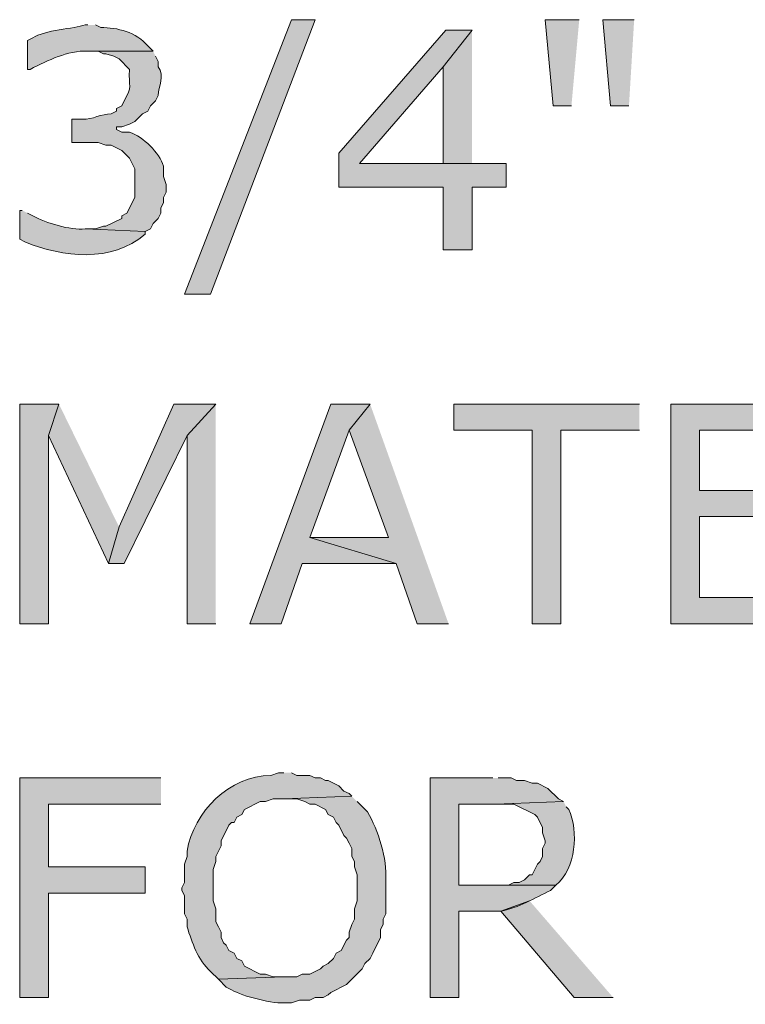
# Model space of a CAD drawing. Extents: x 17 to 595, y 17 to 775.
# Drawn here: x 373 to 390, y 221 to 244 of the extents above; entities that cross this region are included whole.
import ezdxf

# ---------------------------------------------------------------- set-up
doc = ezdxf.new("R2010")
doc.units = 0
doc.header["$MEASUREMENT"] = 0
doc.layers.add('Layer 1', color=7, linetype='Continuous', lineweight=0)

msp = doc.modelspace()

# ---------------------------------------------------------------- hatches: boundary and pattern name
at = {"layer": 'Layer 1', "true_color": 0x000000, "transparency": 33554687}
for points in [[(379.86, 243.66), (377.46, 237.36), (376.86, 237.36), (379.32, 243.66), (379.86, 243.66)], [(385.92, 243.66), (385.14, 243.66), (385.32, 241.68), (385.74, 241.68)], [(387.18, 243.66), (386.46, 243.66), (386.64, 241.68), (387.06, 241.68)], [(383.46, 243.42), (382.86, 243.42), (380.4, 240.6), (380.4, 239.82), (382.8, 239.82), (382.8, 238.38), (383.46, 238.38), (383.46, 239.82), (384.24, 239.82), (384.24, 240.36), (380.88, 240.36), (382.8, 242.58)], [(383.46, 243.42), (382.8, 242.58), (382.8, 240.36), (380.88, 240.36), (383.46, 240.36)], [(373.98, 234.84), (373.08, 234.84), (373.08, 229.8), (373.74, 229.8), (373.74, 234.12)], [(373.98, 234.84), (373.74, 234.12), (375.12, 231.18), (375.36, 232.02)], [(377.58, 234.84), (376.62, 234.84), (375.36, 232.02), (375.12, 231.18), (375.48, 231.18), (376.92, 234.12)], [(377.58, 234.84), (376.92, 234.12), (376.92, 229.8), (377.58, 229.8)], [(381.12, 234.84), (380.22, 234.84), (378.36, 229.8), (379.08, 229.8), (379.56, 231.18), (381.72, 231.18), (379.74, 231.78), (380.64, 234.24)], [(381.12, 234.84), (380.64, 234.24), (381.54, 231.78), (379.74, 231.78), (381.72, 231.18), (382.2, 229.8), (382.92, 229.8)], [(387.3, 234.84), (383.04, 234.84), (383.04, 234.24), (384.84, 234.24), (384.84, 229.8), (385.5, 229.8), (385.5, 234.24), (387.3, 234.24)], [(391.32, 234.84), (388.02, 234.84), (388.02, 229.8), (391.32, 229.8), (391.32, 230.4), (388.68, 230.4), (388.68, 232.26), (391.32, 232.26), (391.32, 232.86), (388.68, 232.86), (388.68, 234.24), (391.32, 234.24)], [(376.32, 226.26), (373.08, 226.26), (373.08, 221.22), (373.74, 221.22), (373.74, 223.62), (375.96, 223.62), (375.96, 224.22), (373.74, 224.22), (373.74, 225.66), (376.32, 225.66)], [(384.78, 223.44), (384.12, 223.2), (385.8, 221.22), (386.7, 221.22)]]:
    msp.add_hatch(color=18, dxfattribs=at).paths.add_polyline_path(points)
h = msp.add_hatch(color=18, dxfattribs=at)
edge = h.paths.add_edge_path()
edge.add_spline(control_points=[(374.64, 243.54), (374.64, 243.54), (374.58, 243.54), (374.58, 243.54), (374.336, 243.448), (373.647, 243.43), (373.38, 243.24), (373.38, 243.24), (373.26, 243.18), (373.26, 243.18), (373.26, 243.18), (373.26, 242.52), (373.26, 242.52), (373.26, 242.52), (373.32, 242.52), (373.32, 242.52), (373.741, 242.729), (374.17, 242.952), (374.64, 242.94), (374.64, 242.94), (376.14, 242.94), (376.14, 242.94), (376.14, 242.94), (376.02, 243.06), (376.02, 243.06), (375.76, 243.376), (375.317, 243.481), (374.94, 243.48), (374.94, 243.48), (374.82, 243.54), (374.82, 243.54)], knot_values=[0, 0, 0, 0, 1, 1, 1, 2, 2, 2, 3, 3, 3, 4, 4, 4, 5, 5, 5, 6, 6, 6, 7, 7, 7, 8, 8, 8, 9, 9, 9, 10, 10, 10, 10], degree=3, periodic=0)
edge.add_line((374.82, 243.54), (374.64, 243.54))
h = msp.add_hatch(color=18, dxfattribs=at)
edge = h.paths.add_edge_path()
edge.add_spline(control_points=[(376.14, 242.94), (376.14, 242.94), (374.64, 242.94), (374.64, 242.94), (374.64, 242.94), (374.88, 242.94), (374.88, 242.94), (374.88, 242.94), (375, 242.88), (375, 242.88), (375, 242.88), (375.06, 242.88), (375.06, 242.88), (375.06, 242.88), (375.24, 242.82), (375.24, 242.82), (375.24, 242.82), (375.36, 242.76), (375.36, 242.76), (375.36, 242.76), (375.6, 242.52), (375.6, 242.52), (375.571, 242.096), (375.682, 242.147), (375.48, 241.8), (375.48, 241.8), (375.42, 241.68), (375.42, 241.68), (375.42, 241.68), (375.3, 241.62), (375.3, 241.62), (375.3, 241.62), (375.3, 241.56), (375.3, 241.56), (375.3, 241.56), (375.18, 241.5), (375.18, 241.5), (374.957, 241.501), (374.75, 241.365), (374.52, 241.38), (374.52, 241.38), (374.28, 241.38), (374.28, 241.38), (374.28, 241.38), (374.28, 240.84), (374.28, 240.84), (374.28, 240.84), (374.88, 240.84), (374.88, 240.84), (374.88, 240.84), (375.06, 240.78), (375.06, 240.78), (375.06, 240.78), (375.18, 240.78), (375.18, 240.78), (375.18, 240.78), (375.42, 240.66), (375.42, 240.66), (375.42, 240.66), (375.6, 240.48), (375.6, 240.48), (375.6, 240.48), (375.72, 240.24), (375.72, 240.24), (375.72, 240.24), (375.72, 239.58), (375.72, 239.58), (375.72, 239.58), (375.54, 239.22), (375.54, 239.22), (375.54, 239.22), (375.42, 239.16), (375.42, 239.16), (375.42, 239.16), (375.42, 239.1), (375.42, 239.1), (375.42, 239.1), (375.06, 238.92), (375.06, 238.92), (375.06, 238.92), (375, 238.92), (375, 238.92), (375, 238.92), (374.82, 238.86), (374.82, 238.86), (374.82, 238.86), (374.58, 238.86), (374.58, 238.86), (374.58, 238.86), (375.96, 238.8), (375.96, 238.8), (375.96, 238.8), (376.08, 238.86), (376.08, 238.86), (376.08, 238.86), (376.14, 238.98), (376.14, 238.98), (376.14, 238.98), (376.26, 239.1), (376.26, 239.1), (376.26, 239.1), (376.32, 239.22), (376.32, 239.22), (376.32, 239.22), (376.32, 239.34), (376.32, 239.34), (376.32, 239.34), (376.38, 239.46), (376.38, 239.46), (376.38, 239.46), (376.38, 239.58), (376.38, 239.58), (376.38, 239.58), (376.44, 239.7), (376.44, 239.7), (376.44, 239.7), (376.44, 239.88), (376.44, 239.88), (376.44, 239.88), (376.38, 240.06), (376.38, 240.06), (376.38, 240.06), (376.38, 240.3), (376.38, 240.3), (376.287, 240.603), (375.92, 240.976), (375.6, 241.08), (375.6, 241.08), (375.42, 241.08), (375.42, 241.08), (375.42, 241.08), (375.3, 241.14), (375.3, 241.14), (375.3, 241.14), (375.3, 241.2), (375.3, 241.2), (375.3, 241.2), (375.42, 241.2), (375.42, 241.2), (375.42, 241.2), (375.6, 241.26), (375.6, 241.26), (375.6, 241.26), (375.72, 241.32), (375.72, 241.32), (375.72, 241.32), (375.9, 241.5), (375.9, 241.5), (375.9, 241.5), (376.02, 241.56), (376.02, 241.56), (376.02, 241.56), (376.08, 241.68), (376.08, 241.68), (376.08, 241.68), (376.2, 241.8), (376.2, 241.8), (376.2, 241.8), (376.26, 241.92), (376.26, 241.92), (376.267, 242.132), (376.41, 242.374), (376.26, 242.58), (376.26, 242.58), (376.26, 242.7), (376.26, 242.7), (376.26, 242.7), (376.2, 242.82), (376.2, 242.82)], knot_values=[0, 0, 0, 0, 1, 1, 1, 2, 2, 2, 3, 3, 3, 4, 4, 4, 5, 5, 5, 6, 6, 6, 7, 7, 7, 8, 8, 8, 9, 9, 9, 10, 10, 10, 11, 11, 11, 12, 12, 12, 13, 13, 13, 14, 14, 14, 15, 15, 15, 16, 16, 16, 17, 17, 17, 18, 18, 18, 19, 19, 19, 20, 20, 20, 21, 21, 21, 22, 22, 22, 23, 23, 23, 24, 24, 24, 25, 25, 25, 26, 26, 26, 27, 27, 27, 28, 28, 28, 29, 29, 29, 30, 30, 30, 31, 31, 31, 32, 32, 32, 33, 33, 33, 34, 34, 34, 35, 35, 35, 36, 36, 36, 37, 37, 37, 38, 38, 38, 39, 39, 39, 40, 40, 40, 41, 41, 41, 42, 42, 42, 43, 43, 43, 44, 44, 44, 45, 45, 45, 46, 46, 46, 47, 47, 47, 48, 48, 48, 49, 49, 49, 50, 50, 50, 51, 51, 51, 52, 52, 52, 53, 53, 53, 54, 54, 54, 55, 55, 55, 56, 56, 56, 56], degree=3, periodic=0)
edge.add_line((376.2, 242.82), (376.14, 242.94))
h = msp.add_hatch(color=18, dxfattribs=at)
edge = h.paths.add_edge_path()
edge.add_spline(control_points=[(373.14, 239.28), (373.14, 239.28), (373.08, 239.28), (373.08, 239.28), (373.08, 239.28), (373.08, 238.62), (373.08, 238.62), (373.08, 238.62), (373.2, 238.56), (373.2, 238.56), (374.072, 238.205), (375.187, 238.076), (375.96, 238.74), (375.96, 238.74), (375.96, 238.8), (375.96, 238.8), (375.96, 238.8), (374.58, 238.86), (374.58, 238.86), (374.237, 238.824), (373.686, 238.993), (373.38, 239.16), (373.38, 239.16), (373.26, 239.22), (373.26, 239.22)], knot_values=[0, 0, 0, 0, 1, 1, 1, 2, 2, 2, 3, 3, 3, 4, 4, 4, 5, 5, 5, 6, 6, 6, 7, 7, 7, 8, 8, 8, 8], degree=3, periodic=0)
edge.add_line((373.26, 239.22), (373.14, 239.28))
h = msp.add_hatch(color=18, dxfattribs=at)
edge = h.paths.add_edge_path()
edge.add_spline(control_points=[(379.14, 226.38), (379.14, 226.38), (379.02, 226.38), (379.02, 226.38), (379.02, 226.38), (378.84, 226.32), (378.84, 226.32), (377.898, 226.306), (377.07, 225.488), (376.92, 224.58), (376.92, 224.58), (376.92, 224.46), (376.92, 224.46), (376.92, 224.46), (376.86, 224.28), (376.86, 224.28), (376.86, 224.28), (376.86, 223.86), (376.86, 223.86), (376.86, 223.86), (376.8, 223.74), (376.8, 223.74), (376.8, 223.74), (376.8, 223.68), (376.8, 223.68), (376.8, 223.68), (376.86, 223.56), (376.86, 223.56), (376.86, 223.56), (376.86, 223.14), (376.86, 223.14), (376.86, 223.14), (376.92, 223.02), (376.92, 223.02), (376.92, 223.02), (376.92, 222.84), (376.92, 222.84), (377.037, 222.488), (377.165, 222.08), (377.46, 221.82), (377.46, 221.82), (377.64, 221.64), (377.64, 221.64), (377.64, 221.64), (379.14, 221.7), (379.14, 221.7), (379.14, 221.7), (378.9, 221.7), (378.9, 221.7), (378.9, 221.7), (378.72, 221.76), (378.72, 221.76), (378.72, 221.76), (378.6, 221.76), (378.6, 221.76), (378.6, 221.76), (378.24, 221.94), (378.24, 221.94), (378.24, 221.94), (378.18, 222.06), (378.18, 222.06), (378.18, 222.06), (378.06, 222.12), (378.06, 222.12), (378.06, 222.12), (378, 222.24), (378, 222.24), (378, 222.24), (377.88, 222.3), (377.88, 222.3), (377.88, 222.3), (377.82, 222.42), (377.82, 222.42), (377.82, 222.42), (377.76, 222.48), (377.76, 222.48), (377.76, 222.48), (377.7, 222.6), (377.7, 222.6), (377.7, 222.6), (377.7, 222.72), (377.7, 222.72), (377.7, 222.72), (377.64, 222.84), (377.64, 222.84), (377.64, 222.84), (377.58, 222.96), (377.58, 222.96), (377.58, 222.96), (377.58, 223.26), (377.58, 223.26), (377.58, 223.26), (377.52, 223.44), (377.52, 223.44), (377.52, 223.44), (377.52, 224.16), (377.52, 224.16), (377.52, 224.16), (377.58, 224.34), (377.58, 224.34), (377.58, 224.34), (377.58, 224.46), (377.58, 224.46), (377.58, 224.46), (377.64, 224.58), (377.64, 224.58), (377.64, 224.58), (377.7, 224.7), (377.7, 224.7), (377.7, 224.7), (377.7, 224.82), (377.7, 224.82), (377.7, 224.82), (377.88, 225.18), (377.88, 225.18), (377.88, 225.18), (377.94, 225.24), (377.94, 225.24), (377.94, 225.24), (378, 225.24), (378, 225.24), (378, 225.24), (378.06, 225.36), (378.06, 225.36), (378.06, 225.36), (378.18, 225.42), (378.18, 225.42), (378.18, 225.42), (378.24, 225.54), (378.24, 225.54), (378.24, 225.54), (378.6, 225.72), (378.6, 225.72), (378.6, 225.72), (378.72, 225.72), (378.72, 225.72), (378.72, 225.72), (378.9, 225.78), (378.9, 225.78), (378.9, 225.78), (379.14, 225.78), (379.14, 225.78), (379.14, 225.78), (380.7, 225.84), (380.7, 225.84), (380.7, 225.84), (380.64, 225.9), (380.64, 225.9), (380.64, 225.9), (380.52, 225.96), (380.52, 225.96), (380.52, 225.96), (380.4, 226.08), (380.4, 226.08), (380.4, 226.08), (380.16, 226.2), (380.16, 226.2), (380.16, 226.2), (380.1, 226.2), (380.1, 226.2), (380.1, 226.2), (379.98, 226.26), (379.98, 226.26), (379.98, 226.26), (379.86, 226.26), (379.86, 226.26), (379.86, 226.26), (379.74, 226.32), (379.74, 226.32), (379.74, 226.32), (379.44, 226.32), (379.44, 226.32), (379.44, 226.32), (379.32, 226.38), (379.32, 226.38)], knot_values=[0, 0, 0, 0, 1, 1, 1, 2, 2, 2, 3, 3, 3, 4, 4, 4, 5, 5, 5, 6, 6, 6, 7, 7, 7, 8, 8, 8, 9, 9, 9, 10, 10, 10, 11, 11, 11, 12, 12, 12, 13, 13, 13, 14, 14, 14, 15, 15, 15, 16, 16, 16, 17, 17, 17, 18, 18, 18, 19, 19, 19, 20, 20, 20, 21, 21, 21, 22, 22, 22, 23, 23, 23, 24, 24, 24, 25, 25, 25, 26, 26, 26, 27, 27, 27, 28, 28, 28, 29, 29, 29, 30, 30, 30, 31, 31, 31, 32, 32, 32, 33, 33, 33, 34, 34, 34, 35, 35, 35, 36, 36, 36, 37, 37, 37, 38, 38, 38, 39, 39, 39, 40, 40, 40, 41, 41, 41, 42, 42, 42, 43, 43, 43, 44, 44, 44, 45, 45, 45, 46, 46, 46, 47, 47, 47, 48, 48, 48, 49, 49, 49, 50, 50, 50, 51, 51, 51, 52, 52, 52, 53, 53, 53, 54, 54, 54, 55, 55, 55, 56, 56, 56, 57, 57, 57, 58, 58, 58, 58], degree=3, periodic=0)
edge.add_line((379.32, 226.38), (379.14, 226.38))
h = msp.add_hatch(color=18, dxfattribs=at)
edge = h.paths.add_edge_path()
edge.add_spline(control_points=[(383.94, 226.26), (383.94, 226.26), (382.5, 226.26), (382.5, 226.26), (382.5, 226.26), (382.5, 221.22), (382.5, 221.22), (382.5, 221.22), (383.16, 221.22), (383.16, 221.22), (383.16, 221.22), (383.16, 223.2), (383.16, 223.2), (383.16, 223.2), (384.12, 223.2), (384.12, 223.2), (384.531, 223.287), (384.889, 223.5), (385.26, 223.68), (385.26, 223.68), (385.38, 223.8), (385.38, 223.8), (385.38, 223.8), (383.16, 223.8), (383.16, 223.8), (383.16, 223.8), (383.16, 225.66), (383.16, 225.66), (383.16, 225.66), (384, 225.66), (384, 225.66), (384, 225.66), (385.56, 225.72), (385.56, 225.72), (385.56, 225.72), (385.44, 225.78), (385.44, 225.78), (385.44, 225.78), (385.2, 226.02), (385.2, 226.02), (385.2, 226.02), (384.96, 226.14), (384.96, 226.14), (384.96, 226.14), (384.84, 226.14), (384.84, 226.14), (384.84, 226.14), (384.66, 226.2), (384.66, 226.2), (384.66, 226.2), (384.48, 226.2), (384.48, 226.2), (384.48, 226.2), (384.36, 226.26), (384.36, 226.26), (384.36, 226.26), (384.06, 226.26), (384.06, 226.26)], knot_values=[0, 0, 0, 0, 1, 1, 1, 2, 2, 2, 3, 3, 3, 4, 4, 4, 5, 5, 5, 6, 6, 6, 7, 7, 7, 8, 8, 8, 9, 9, 9, 10, 10, 10, 11, 11, 11, 12, 12, 12, 13, 13, 13, 14, 14, 14, 15, 15, 15, 16, 16, 16, 17, 17, 17, 18, 18, 18, 19, 19, 19, 19], degree=3, periodic=0)
edge.add_line((384.06, 226.26), (383.94, 226.26))
h = msp.add_hatch(color=18, dxfattribs=at)
edge = h.paths.add_edge_path()
edge.add_spline(control_points=[(380.7, 225.84), (380.7, 225.84), (379.14, 225.78), (379.14, 225.78), (379.14, 225.78), (379.44, 225.78), (379.44, 225.78), (379.44, 225.78), (379.62, 225.72), (379.62, 225.72), (379.62, 225.72), (379.74, 225.66), (379.74, 225.66), (379.74, 225.66), (379.86, 225.66), (379.86, 225.66), (379.86, 225.66), (380.1, 225.54), (380.1, 225.54), (380.1, 225.54), (380.16, 225.42), (380.16, 225.42), (380.16, 225.42), (380.28, 225.36), (380.28, 225.36), (380.28, 225.36), (380.34, 225.24), (380.34, 225.24), (380.34, 225.24), (380.4, 225.18), (380.4, 225.18), (380.4, 225.18), (380.52, 224.94), (380.52, 224.94), (380.52, 224.94), (380.58, 224.88), (380.58, 224.88), (380.58, 224.88), (380.64, 224.76), (380.64, 224.76), (380.64, 224.76), (380.7, 224.64), (380.7, 224.64), (380.7, 224.64), (380.7, 224.46), (380.7, 224.46), (380.7, 224.46), (380.76, 224.34), (380.76, 224.34), (380.76, 224.34), (380.76, 224.22), (380.76, 224.22), (380.76, 224.22), (380.82, 224.04), (380.82, 224.04), (380.82, 224.04), (380.82, 223.44), (380.82, 223.44), (380.82, 223.44), (380.76, 223.26), (380.76, 223.26), (380.76, 223.26), (380.76, 223.02), (380.76, 223.02), (380.76, 223.02), (380.7, 222.9), (380.7, 222.9), (380.7, 222.9), (380.64, 222.72), (380.64, 222.72), (380.64, 222.72), (380.64, 222.6), (380.64, 222.6), (380.64, 222.6), (380.58, 222.54), (380.58, 222.54), (380.58, 222.54), (380.46, 222.3), (380.46, 222.3), (380.46, 222.3), (380.34, 222.24), (380.34, 222.24), (380.34, 222.24), (380.28, 222.12), (380.28, 222.12), (380.28, 222.12), (380.16, 222), (380.16, 222), (380.16, 222), (380.04, 221.94), (380.04, 221.94), (380.04, 221.94), (379.98, 221.88), (379.98, 221.88), (379.98, 221.88), (379.74, 221.76), (379.74, 221.76), (379.74, 221.76), (379.56, 221.76), (379.56, 221.76), (379.56, 221.76), (379.44, 221.7), (379.44, 221.7), (379.44, 221.7), (379.14, 221.7), (379.14, 221.7), (379.14, 221.7), (377.64, 221.64), (377.64, 221.64), (377.64, 221.64), (377.82, 221.46), (377.82, 221.46), (377.82, 221.46), (377.94, 221.4), (377.94, 221.4), (378.186, 221.248), (378.923, 221.066), (379.2, 221.1), (379.2, 221.1), (379.32, 221.1), (379.32, 221.1), (379.32, 221.1), (379.5, 221.16), (379.5, 221.16), (379.5, 221.16), (379.74, 221.16), (379.74, 221.16), (379.74, 221.16), (379.86, 221.22), (379.86, 221.22), (379.86, 221.22), (380.04, 221.22), (380.04, 221.22), (380.04, 221.22), (380.16, 221.28), (380.16, 221.28), (380.16, 221.28), (380.22, 221.34), (380.22, 221.34), (380.22, 221.34), (380.58, 221.52), (380.58, 221.52), (380.58, 221.52), (380.64, 221.58), (380.64, 221.58), (380.64, 221.58), (380.94, 221.88), (380.94, 221.88), (380.94, 221.88), (381, 222), (381, 222), (381, 222), (381.12, 222.12), (381.12, 222.12), (381.12, 222.12), (381.18, 222.24), (381.18, 222.24), (381.18, 222.24), (381.36, 222.6), (381.36, 222.6), (381.36, 222.6), (381.36, 222.78), (381.36, 222.78), (381.36, 222.78), (381.42, 222.9), (381.42, 222.9), (381.42, 222.9), (381.42, 223.02), (381.42, 223.02), (381.42, 223.02), (381.48, 223.14), (381.48, 223.14), (381.48, 223.14), (381.48, 223.92), (381.48, 223.92), (381.52, 224.393), (381.306, 225.067), (381.06, 225.48), (381.06, 225.48), (380.82, 225.72), (380.82, 225.72)], knot_values=[0, 0, 0, 0, 1, 1, 1, 2, 2, 2, 3, 3, 3, 4, 4, 4, 5, 5, 5, 6, 6, 6, 7, 7, 7, 8, 8, 8, 9, 9, 9, 10, 10, 10, 11, 11, 11, 12, 12, 12, 13, 13, 13, 14, 14, 14, 15, 15, 15, 16, 16, 16, 17, 17, 17, 18, 18, 18, 19, 19, 19, 20, 20, 20, 21, 21, 21, 22, 22, 22, 23, 23, 23, 24, 24, 24, 25, 25, 25, 26, 26, 26, 27, 27, 27, 28, 28, 28, 29, 29, 29, 30, 30, 30, 31, 31, 31, 32, 32, 32, 33, 33, 33, 34, 34, 34, 35, 35, 35, 36, 36, 36, 37, 37, 37, 38, 38, 38, 39, 39, 39, 40, 40, 40, 41, 41, 41, 42, 42, 42, 43, 43, 43, 44, 44, 44, 45, 45, 45, 46, 46, 46, 47, 47, 47, 48, 48, 48, 49, 49, 49, 50, 50, 50, 51, 51, 51, 52, 52, 52, 53, 53, 53, 54, 54, 54, 55, 55, 55, 56, 56, 56, 57, 57, 57, 58, 58, 58, 59, 59, 59, 60, 60, 60, 60], degree=3, periodic=0)
edge.add_line((380.82, 225.72), (380.7, 225.84))
h = msp.add_hatch(color=18, dxfattribs=at)
edge = h.paths.add_edge_path()
edge.add_spline(control_points=[(385.56, 225.72), (385.56, 225.72), (384, 225.66), (384, 225.66), (384, 225.66), (384.42, 225.66), (384.42, 225.66), (384.42, 225.66), (384.9, 225.42), (384.9, 225.42), (384.9, 225.42), (384.96, 225.36), (384.96, 225.36), (384.96, 225.36), (385.08, 225.12), (385.08, 225.12), (385.08, 225.12), (385.08, 225), (385.08, 225), (385.08, 225), (385.14, 224.82), (385.14, 224.82), (385.14, 224.82), (385.14, 224.76), (385.14, 224.76), (385.14, 224.76), (385.08, 224.64), (385.08, 224.64), (385.08, 224.64), (385.08, 224.46), (385.08, 224.46), (385.08, 224.46), (385.02, 224.34), (385.02, 224.34), (385.02, 224.34), (384.96, 224.28), (384.96, 224.28), (384.96, 224.28), (384.84, 224.04), (384.84, 224.04), (384.84, 224.04), (384.78, 224.04), (384.78, 224.04), (384.78, 224.04), (384.66, 223.92), (384.66, 223.92), (384.66, 223.92), (384.54, 223.86), (384.54, 223.86), (384.54, 223.86), (384.42, 223.86), (384.42, 223.86), (384.42, 223.86), (384.3, 223.8), (384.3, 223.8), (384.3, 223.8), (383.16, 223.8), (383.16, 223.8), (383.16, 223.8), (385.38, 223.8), (385.38, 223.8), (385.847, 224.176), (385.907, 225.034), (385.68, 225.54), (385.68, 225.54), (385.62, 225.6), (385.62, 225.6)], knot_values=[0, 0, 0, 0, 1, 1, 1, 2, 2, 2, 3, 3, 3, 4, 4, 4, 5, 5, 5, 6, 6, 6, 7, 7, 7, 8, 8, 8, 9, 9, 9, 10, 10, 10, 11, 11, 11, 12, 12, 12, 13, 13, 13, 14, 14, 14, 15, 15, 15, 16, 16, 16, 17, 17, 17, 18, 18, 18, 19, 19, 19, 20, 20, 20, 21, 21, 21, 22, 22, 22, 22], degree=3, periodic=0)
edge.add_line((385.62, 225.6), (385.56, 225.72))

# ---------------------------------------------------------------- linework, layer by layer
at = {"layer": 'Layer 1'}
for points in [[(379.86, 243.66), (377.46, 237.36), (376.86, 237.36), (379.32, 243.66), (379.86, 243.66)], [(385.92, 243.66), (385.14, 243.66), (385.32, 241.68), (385.74, 241.68)], [(387.18, 243.66), (386.46, 243.66), (386.64, 241.68), (387.06, 241.68)], [(383.46, 243.42), (382.86, 243.42), (380.4, 240.6), (380.4, 239.82), (382.8, 239.82), (382.8, 238.38), (383.46, 238.38), (383.46, 239.82), (384.24, 239.82), (384.24, 240.36), (380.88, 240.36), (382.8, 242.58)], [(383.46, 243.42), (382.8, 242.58), (382.8, 240.36), (380.88, 240.36), (383.46, 240.36)], [(373.98, 234.84), (373.08, 234.84), (373.08, 229.8), (373.74, 229.8), (373.74, 234.12)], [(373.98, 234.84), (373.74, 234.12), (375.12, 231.18), (375.36, 232.02)], [(377.58, 234.84), (376.62, 234.84), (375.36, 232.02), (375.12, 231.18), (375.48, 231.18), (376.92, 234.12)], [(377.58, 234.84), (376.92, 234.12), (376.92, 229.8), (377.58, 229.8)], [(381.12, 234.84), (380.22, 234.84), (378.36, 229.8), (379.08, 229.8), (379.56, 231.18), (381.72, 231.18), (379.74, 231.78), (380.64, 234.24)], [(381.12, 234.84), (380.64, 234.24), (381.54, 231.78), (379.74, 231.78), (381.72, 231.18), (382.2, 229.8), (382.92, 229.8)], [(387.3, 234.84), (383.04, 234.84), (383.04, 234.24), (384.84, 234.24), (384.84, 229.8), (385.5, 229.8), (385.5, 234.24), (387.3, 234.24)], [(391.32, 234.84), (388.02, 234.84), (388.02, 229.8), (391.32, 229.8), (391.32, 230.4), (388.68, 230.4), (388.68, 232.26), (391.32, 232.26), (391.32, 232.86), (388.68, 232.86), (388.68, 234.24), (391.32, 234.24)], [(376.32, 226.26), (373.08, 226.26), (373.08, 221.22), (373.74, 221.22), (373.74, 223.62), (375.96, 223.62), (375.96, 224.22), (373.74, 224.22), (373.74, 225.66), (376.32, 225.66)], [(384.78, 223.44), (384.12, 223.2), (385.8, 221.22), (386.7, 221.22)]]:
    msp.add_lwpolyline(points, dxfattribs=at)
for points, knots in [([(374.64, 243.54), (374.64, 243.54), (374.58, 243.54), (374.58, 243.54), (374.336, 243.448), (373.647, 243.43), (373.38, 243.24), (373.38, 243.24), (373.26, 243.18), (373.26, 243.18), (373.26, 243.18), (373.26, 242.52), (373.26, 242.52), (373.26, 242.52), (373.32, 242.52), (373.32, 242.52), (373.741, 242.729), (374.17, 242.952), (374.64, 242.94), (374.64, 242.94), (376.14, 242.94), (376.14, 242.94), (376.14, 242.94), (376.02, 243.06), (376.02, 243.06), (375.76, 243.376), (375.317, 243.481), (374.94, 243.48), (374.94, 243.48), (374.82, 243.54), (374.82, 243.54)], [0, 0, 0, 0, 1, 1, 1, 2, 2, 2, 3, 3, 3, 4, 4, 4, 5, 5, 5, 6, 6, 6, 7, 7, 7, 8, 8, 8, 9, 9, 9, 10, 10, 10, 10]), ([(376.14, 242.94), (376.14, 242.94), (374.64, 242.94), (374.64, 242.94), (374.64, 242.94), (374.88, 242.94), (374.88, 242.94), (374.88, 242.94), (375, 242.88), (375, 242.88), (375, 242.88), (375.06, 242.88), (375.06, 242.88), (375.06, 242.88), (375.24, 242.82), (375.24, 242.82), (375.24, 242.82), (375.36, 242.76), (375.36, 242.76), (375.36, 242.76), (375.6, 242.52), (375.6, 242.52), (375.571, 242.096), (375.682, 242.147), (375.48, 241.8), (375.48, 241.8), (375.42, 241.68), (375.42, 241.68), (375.42, 241.68), (375.3, 241.62), (375.3, 241.62), (375.3, 241.62), (375.3, 241.56), (375.3, 241.56), (375.3, 241.56), (375.18, 241.5), (375.18, 241.5), (374.957, 241.501), (374.75, 241.365), (374.52, 241.38), (374.52, 241.38), (374.28, 241.38), (374.28, 241.38), (374.28, 241.38), (374.28, 240.84), (374.28, 240.84), (374.28, 240.84), (374.88, 240.84), (374.88, 240.84), (374.88, 240.84), (375.06, 240.78), (375.06, 240.78), (375.06, 240.78), (375.18, 240.78), (375.18, 240.78), (375.18, 240.78), (375.42, 240.66), (375.42, 240.66), (375.42, 240.66), (375.6, 240.48), (375.6, 240.48), (375.6, 240.48), (375.72, 240.24), (375.72, 240.24), (375.72, 240.24), (375.72, 239.58), (375.72, 239.58), (375.72, 239.58), (375.54, 239.22), (375.54, 239.22), (375.54, 239.22), (375.42, 239.16), (375.42, 239.16), (375.42, 239.16), (375.42, 239.1), (375.42, 239.1), (375.42, 239.1), (375.06, 238.92), (375.06, 238.92), (375.06, 238.92), (375, 238.92), (375, 238.92), (375, 238.92), (374.82, 238.86), (374.82, 238.86), (374.82, 238.86), (374.58, 238.86), (374.58, 238.86), (374.58, 238.86), (375.96, 238.8), (375.96, 238.8), (375.96, 238.8), (376.08, 238.86), (376.08, 238.86), (376.08, 238.86), (376.14, 238.98), (376.14, 238.98), (376.14, 238.98), (376.26, 239.1), (376.26, 239.1), (376.26, 239.1), (376.32, 239.22), (376.32, 239.22), (376.32, 239.22), (376.32, 239.34), (376.32, 239.34), (376.32, 239.34), (376.38, 239.46), (376.38, 239.46), (376.38, 239.46), (376.38, 239.58), (376.38, 239.58), (376.38, 239.58), (376.44, 239.7), (376.44, 239.7), (376.44, 239.7), (376.44, 239.88), (376.44, 239.88), (376.44, 239.88), (376.38, 240.06), (376.38, 240.06), (376.38, 240.06), (376.38, 240.3), (376.38, 240.3), (376.287, 240.603), (375.92, 240.976), (375.6, 241.08), (375.6, 241.08), (375.42, 241.08), (375.42, 241.08), (375.42, 241.08), (375.3, 241.14), (375.3, 241.14), (375.3, 241.14), (375.3, 241.2), (375.3, 241.2), (375.3, 241.2), (375.42, 241.2), (375.42, 241.2), (375.42, 241.2), (375.6, 241.26), (375.6, 241.26), (375.6, 241.26), (375.72, 241.32), (375.72, 241.32), (375.72, 241.32), (375.9, 241.5), (375.9, 241.5), (375.9, 241.5), (376.02, 241.56), (376.02, 241.56), (376.02, 241.56), (376.08, 241.68), (376.08, 241.68), (376.08, 241.68), (376.2, 241.8), (376.2, 241.8), (376.2, 241.8), (376.26, 241.92), (376.26, 241.92), (376.267, 242.132), (376.41, 242.374), (376.26, 242.58), (376.26, 242.58), (376.26, 242.7), (376.26, 242.7), (376.26, 242.7), (376.2, 242.82), (376.2, 242.82)], [0, 0, 0, 0, 1, 1, 1, 2, 2, 2, 3, 3, 3, 4, 4, 4, 5, 5, 5, 6, 6, 6, 7, 7, 7, 8, 8, 8, 9, 9, 9, 10, 10, 10, 11, 11, 11, 12, 12, 12, 13, 13, 13, 14, 14, 14, 15, 15, 15, 16, 16, 16, 17, 17, 17, 18, 18, 18, 19, 19, 19, 20, 20, 20, 21, 21, 21, 22, 22, 22, 23, 23, 23, 24, 24, 24, 25, 25, 25, 26, 26, 26, 27, 27, 27, 28, 28, 28, 29, 29, 29, 30, 30, 30, 31, 31, 31, 32, 32, 32, 33, 33, 33, 34, 34, 34, 35, 35, 35, 36, 36, 36, 37, 37, 37, 38, 38, 38, 39, 39, 39, 40, 40, 40, 41, 41, 41, 42, 42, 42, 43, 43, 43, 44, 44, 44, 45, 45, 45, 46, 46, 46, 47, 47, 47, 48, 48, 48, 49, 49, 49, 50, 50, 50, 51, 51, 51, 52, 52, 52, 53, 53, 53, 54, 54, 54, 55, 55, 55, 56, 56, 56, 56]), ([(373.14, 239.28), (373.14, 239.28), (373.08, 239.28), (373.08, 239.28), (373.08, 239.28), (373.08, 238.62), (373.08, 238.62), (373.08, 238.62), (373.2, 238.56), (373.2, 238.56), (374.072, 238.205), (375.187, 238.076), (375.96, 238.74), (375.96, 238.74), (375.96, 238.8), (375.96, 238.8), (375.96, 238.8), (374.58, 238.86), (374.58, 238.86), (374.237, 238.824), (373.686, 238.993), (373.38, 239.16), (373.38, 239.16), (373.26, 239.22), (373.26, 239.22)], [0, 0, 0, 0, 1, 1, 1, 2, 2, 2, 3, 3, 3, 4, 4, 4, 5, 5, 5, 6, 6, 6, 7, 7, 7, 8, 8, 8, 8]), ([(379.14, 226.38), (379.14, 226.38), (379.02, 226.38), (379.02, 226.38), (379.02, 226.38), (378.84, 226.32), (378.84, 226.32), (377.898, 226.306), (377.07, 225.488), (376.92, 224.58), (376.92, 224.58), (376.92, 224.46), (376.92, 224.46), (376.92, 224.46), (376.86, 224.28), (376.86, 224.28), (376.86, 224.28), (376.86, 223.86), (376.86, 223.86), (376.86, 223.86), (376.8, 223.74), (376.8, 223.74), (376.8, 223.74), (376.8, 223.68), (376.8, 223.68), (376.8, 223.68), (376.86, 223.56), (376.86, 223.56), (376.86, 223.56), (376.86, 223.14), (376.86, 223.14), (376.86, 223.14), (376.92, 223.02), (376.92, 223.02), (376.92, 223.02), (376.92, 222.84), (376.92, 222.84), (377.037, 222.488), (377.165, 222.08), (377.46, 221.82), (377.46, 221.82), (377.64, 221.64), (377.64, 221.64), (377.64, 221.64), (379.14, 221.7), (379.14, 221.7), (379.14, 221.7), (378.9, 221.7), (378.9, 221.7), (378.9, 221.7), (378.72, 221.76), (378.72, 221.76), (378.72, 221.76), (378.6, 221.76), (378.6, 221.76), (378.6, 221.76), (378.24, 221.94), (378.24, 221.94), (378.24, 221.94), (378.18, 222.06), (378.18, 222.06), (378.18, 222.06), (378.06, 222.12), (378.06, 222.12), (378.06, 222.12), (378, 222.24), (378, 222.24), (378, 222.24), (377.88, 222.3), (377.88, 222.3), (377.88, 222.3), (377.82, 222.42), (377.82, 222.42), (377.82, 222.42), (377.76, 222.48), (377.76, 222.48), (377.76, 222.48), (377.7, 222.6), (377.7, 222.6), (377.7, 222.6), (377.7, 222.72), (377.7, 222.72), (377.7, 222.72), (377.64, 222.84), (377.64, 222.84), (377.64, 222.84), (377.58, 222.96), (377.58, 222.96), (377.58, 222.96), (377.58, 223.26), (377.58, 223.26), (377.58, 223.26), (377.52, 223.44), (377.52, 223.44), (377.52, 223.44), (377.52, 224.16), (377.52, 224.16), (377.52, 224.16), (377.58, 224.34), (377.58, 224.34), (377.58, 224.34), (377.58, 224.46), (377.58, 224.46), (377.58, 224.46), (377.64, 224.58), (377.64, 224.58), (377.64, 224.58), (377.7, 224.7), (377.7, 224.7), (377.7, 224.7), (377.7, 224.82), (377.7, 224.82), (377.7, 224.82), (377.88, 225.18), (377.88, 225.18), (377.88, 225.18), (377.94, 225.24), (377.94, 225.24), (377.94, 225.24), (378, 225.24), (378, 225.24), (378, 225.24), (378.06, 225.36), (378.06, 225.36), (378.06, 225.36), (378.18, 225.42), (378.18, 225.42), (378.18, 225.42), (378.24, 225.54), (378.24, 225.54), (378.24, 225.54), (378.6, 225.72), (378.6, 225.72), (378.6, 225.72), (378.72, 225.72), (378.72, 225.72), (378.72, 225.72), (378.9, 225.78), (378.9, 225.78), (378.9, 225.78), (379.14, 225.78), (379.14, 225.78), (379.14, 225.78), (380.7, 225.84), (380.7, 225.84), (380.7, 225.84), (380.64, 225.9), (380.64, 225.9), (380.64, 225.9), (380.52, 225.96), (380.52, 225.96), (380.52, 225.96), (380.4, 226.08), (380.4, 226.08), (380.4, 226.08), (380.16, 226.2), (380.16, 226.2), (380.16, 226.2), (380.1, 226.2), (380.1, 226.2), (380.1, 226.2), (379.98, 226.26), (379.98, 226.26), (379.98, 226.26), (379.86, 226.26), (379.86, 226.26), (379.86, 226.26), (379.74, 226.32), (379.74, 226.32), (379.74, 226.32), (379.44, 226.32), (379.44, 226.32), (379.44, 226.32), (379.32, 226.38), (379.32, 226.38)], [0, 0, 0, 0, 1, 1, 1, 2, 2, 2, 3, 3, 3, 4, 4, 4, 5, 5, 5, 6, 6, 6, 7, 7, 7, 8, 8, 8, 9, 9, 9, 10, 10, 10, 11, 11, 11, 12, 12, 12, 13, 13, 13, 14, 14, 14, 15, 15, 15, 16, 16, 16, 17, 17, 17, 18, 18, 18, 19, 19, 19, 20, 20, 20, 21, 21, 21, 22, 22, 22, 23, 23, 23, 24, 24, 24, 25, 25, 25, 26, 26, 26, 27, 27, 27, 28, 28, 28, 29, 29, 29, 30, 30, 30, 31, 31, 31, 32, 32, 32, 33, 33, 33, 34, 34, 34, 35, 35, 35, 36, 36, 36, 37, 37, 37, 38, 38, 38, 39, 39, 39, 40, 40, 40, 41, 41, 41, 42, 42, 42, 43, 43, 43, 44, 44, 44, 45, 45, 45, 46, 46, 46, 47, 47, 47, 48, 48, 48, 49, 49, 49, 50, 50, 50, 51, 51, 51, 52, 52, 52, 53, 53, 53, 54, 54, 54, 55, 55, 55, 56, 56, 56, 57, 57, 57, 58, 58, 58, 58]), ([(383.94, 226.26), (383.94, 226.26), (382.5, 226.26), (382.5, 226.26), (382.5, 226.26), (382.5, 221.22), (382.5, 221.22), (382.5, 221.22), (383.16, 221.22), (383.16, 221.22), (383.16, 221.22), (383.16, 223.2), (383.16, 223.2), (383.16, 223.2), (384.12, 223.2), (384.12, 223.2), (384.531, 223.287), (384.889, 223.5), (385.26, 223.68), (385.26, 223.68), (385.38, 223.8), (385.38, 223.8), (385.38, 223.8), (383.16, 223.8), (383.16, 223.8), (383.16, 223.8), (383.16, 225.66), (383.16, 225.66), (383.16, 225.66), (384, 225.66), (384, 225.66), (384, 225.66), (385.56, 225.72), (385.56, 225.72), (385.56, 225.72), (385.44, 225.78), (385.44, 225.78), (385.44, 225.78), (385.2, 226.02), (385.2, 226.02), (385.2, 226.02), (384.96, 226.14), (384.96, 226.14), (384.96, 226.14), (384.84, 226.14), (384.84, 226.14), (384.84, 226.14), (384.66, 226.2), (384.66, 226.2), (384.66, 226.2), (384.48, 226.2), (384.48, 226.2), (384.48, 226.2), (384.36, 226.26), (384.36, 226.26), (384.36, 226.26), (384.06, 226.26), (384.06, 226.26)], [0, 0, 0, 0, 1, 1, 1, 2, 2, 2, 3, 3, 3, 4, 4, 4, 5, 5, 5, 6, 6, 6, 7, 7, 7, 8, 8, 8, 9, 9, 9, 10, 10, 10, 11, 11, 11, 12, 12, 12, 13, 13, 13, 14, 14, 14, 15, 15, 15, 16, 16, 16, 17, 17, 17, 18, 18, 18, 19, 19, 19, 19]), ([(380.7, 225.84), (380.7, 225.84), (379.14, 225.78), (379.14, 225.78), (379.14, 225.78), (379.44, 225.78), (379.44, 225.78), (379.44, 225.78), (379.62, 225.72), (379.62, 225.72), (379.62, 225.72), (379.74, 225.66), (379.74, 225.66), (379.74, 225.66), (379.86, 225.66), (379.86, 225.66), (379.86, 225.66), (380.1, 225.54), (380.1, 225.54), (380.1, 225.54), (380.16, 225.42), (380.16, 225.42), (380.16, 225.42), (380.28, 225.36), (380.28, 225.36), (380.28, 225.36), (380.34, 225.24), (380.34, 225.24), (380.34, 225.24), (380.4, 225.18), (380.4, 225.18), (380.4, 225.18), (380.52, 224.94), (380.52, 224.94), (380.52, 224.94), (380.58, 224.88), (380.58, 224.88), (380.58, 224.88), (380.64, 224.76), (380.64, 224.76), (380.64, 224.76), (380.7, 224.64), (380.7, 224.64), (380.7, 224.64), (380.7, 224.46), (380.7, 224.46), (380.7, 224.46), (380.76, 224.34), (380.76, 224.34), (380.76, 224.34), (380.76, 224.22), (380.76, 224.22), (380.76, 224.22), (380.82, 224.04), (380.82, 224.04), (380.82, 224.04), (380.82, 223.44), (380.82, 223.44), (380.82, 223.44), (380.76, 223.26), (380.76, 223.26), (380.76, 223.26), (380.76, 223.02), (380.76, 223.02), (380.76, 223.02), (380.7, 222.9), (380.7, 222.9), (380.7, 222.9), (380.64, 222.72), (380.64, 222.72), (380.64, 222.72), (380.64, 222.6), (380.64, 222.6), (380.64, 222.6), (380.58, 222.54), (380.58, 222.54), (380.58, 222.54), (380.46, 222.3), (380.46, 222.3), (380.46, 222.3), (380.34, 222.24), (380.34, 222.24), (380.34, 222.24), (380.28, 222.12), (380.28, 222.12), (380.28, 222.12), (380.16, 222), (380.16, 222), (380.16, 222), (380.04, 221.94), (380.04, 221.94), (380.04, 221.94), (379.98, 221.88), (379.98, 221.88), (379.98, 221.88), (379.74, 221.76), (379.74, 221.76), (379.74, 221.76), (379.56, 221.76), (379.56, 221.76), (379.56, 221.76), (379.44, 221.7), (379.44, 221.7), (379.44, 221.7), (379.14, 221.7), (379.14, 221.7), (379.14, 221.7), (377.64, 221.64), (377.64, 221.64), (377.64, 221.64), (377.82, 221.46), (377.82, 221.46), (377.82, 221.46), (377.94, 221.4), (377.94, 221.4), (378.186, 221.248), (378.923, 221.066), (379.2, 221.1), (379.2, 221.1), (379.32, 221.1), (379.32, 221.1), (379.32, 221.1), (379.5, 221.16), (379.5, 221.16), (379.5, 221.16), (379.74, 221.16), (379.74, 221.16), (379.74, 221.16), (379.86, 221.22), (379.86, 221.22), (379.86, 221.22), (380.04, 221.22), (380.04, 221.22), (380.04, 221.22), (380.16, 221.28), (380.16, 221.28), (380.16, 221.28), (380.22, 221.34), (380.22, 221.34), (380.22, 221.34), (380.58, 221.52), (380.58, 221.52), (380.58, 221.52), (380.64, 221.58), (380.64, 221.58), (380.64, 221.58), (380.94, 221.88), (380.94, 221.88), (380.94, 221.88), (381, 222), (381, 222), (381, 222), (381.12, 222.12), (381.12, 222.12), (381.12, 222.12), (381.18, 222.24), (381.18, 222.24), (381.18, 222.24), (381.36, 222.6), (381.36, 222.6), (381.36, 222.6), (381.36, 222.78), (381.36, 222.78), (381.36, 222.78), (381.42, 222.9), (381.42, 222.9), (381.42, 222.9), (381.42, 223.02), (381.42, 223.02), (381.42, 223.02), (381.48, 223.14), (381.48, 223.14), (381.48, 223.14), (381.48, 223.92), (381.48, 223.92), (381.52, 224.393), (381.306, 225.067), (381.06, 225.48), (381.06, 225.48), (380.82, 225.72), (380.82, 225.72)], [0, 0, 0, 0, 1, 1, 1, 2, 2, 2, 3, 3, 3, 4, 4, 4, 5, 5, 5, 6, 6, 6, 7, 7, 7, 8, 8, 8, 9, 9, 9, 10, 10, 10, 11, 11, 11, 12, 12, 12, 13, 13, 13, 14, 14, 14, 15, 15, 15, 16, 16, 16, 17, 17, 17, 18, 18, 18, 19, 19, 19, 20, 20, 20, 21, 21, 21, 22, 22, 22, 23, 23, 23, 24, 24, 24, 25, 25, 25, 26, 26, 26, 27, 27, 27, 28, 28, 28, 29, 29, 29, 30, 30, 30, 31, 31, 31, 32, 32, 32, 33, 33, 33, 34, 34, 34, 35, 35, 35, 36, 36, 36, 37, 37, 37, 38, 38, 38, 39, 39, 39, 40, 40, 40, 41, 41, 41, 42, 42, 42, 43, 43, 43, 44, 44, 44, 45, 45, 45, 46, 46, 46, 47, 47, 47, 48, 48, 48, 49, 49, 49, 50, 50, 50, 51, 51, 51, 52, 52, 52, 53, 53, 53, 54, 54, 54, 55, 55, 55, 56, 56, 56, 57, 57, 57, 58, 58, 58, 59, 59, 59, 60, 60, 60, 60]), ([(385.56, 225.72), (385.56, 225.72), (384, 225.66), (384, 225.66), (384, 225.66), (384.42, 225.66), (384.42, 225.66), (384.42, 225.66), (384.9, 225.42), (384.9, 225.42), (384.9, 225.42), (384.96, 225.36), (384.96, 225.36), (384.96, 225.36), (385.08, 225.12), (385.08, 225.12), (385.08, 225.12), (385.08, 225), (385.08, 225), (385.08, 225), (385.14, 224.82), (385.14, 224.82), (385.14, 224.82), (385.14, 224.76), (385.14, 224.76), (385.14, 224.76), (385.08, 224.64), (385.08, 224.64), (385.08, 224.64), (385.08, 224.46), (385.08, 224.46), (385.08, 224.46), (385.02, 224.34), (385.02, 224.34), (385.02, 224.34), (384.96, 224.28), (384.96, 224.28), (384.96, 224.28), (384.84, 224.04), (384.84, 224.04), (384.84, 224.04), (384.78, 224.04), (384.78, 224.04), (384.78, 224.04), (384.66, 223.92), (384.66, 223.92), (384.66, 223.92), (384.54, 223.86), (384.54, 223.86), (384.54, 223.86), (384.42, 223.86), (384.42, 223.86), (384.42, 223.86), (384.3, 223.8), (384.3, 223.8), (384.3, 223.8), (383.16, 223.8), (383.16, 223.8), (383.16, 223.8), (385.38, 223.8), (385.38, 223.8), (385.847, 224.176), (385.907, 225.034), (385.68, 225.54), (385.68, 225.54), (385.62, 225.6), (385.62, 225.6)], [0, 0, 0, 0, 1, 1, 1, 2, 2, 2, 3, 3, 3, 4, 4, 4, 5, 5, 5, 6, 6, 6, 7, 7, 7, 8, 8, 8, 9, 9, 9, 10, 10, 10, 11, 11, 11, 12, 12, 12, 13, 13, 13, 14, 14, 14, 15, 15, 15, 16, 16, 16, 17, 17, 17, 18, 18, 18, 19, 19, 19, 20, 20, 20, 21, 21, 21, 22, 22, 22, 22])]:
    msp.add_open_spline(points, degree=3, knots=knots, dxfattribs=at)

doc.saveas('drawing.dxf')
